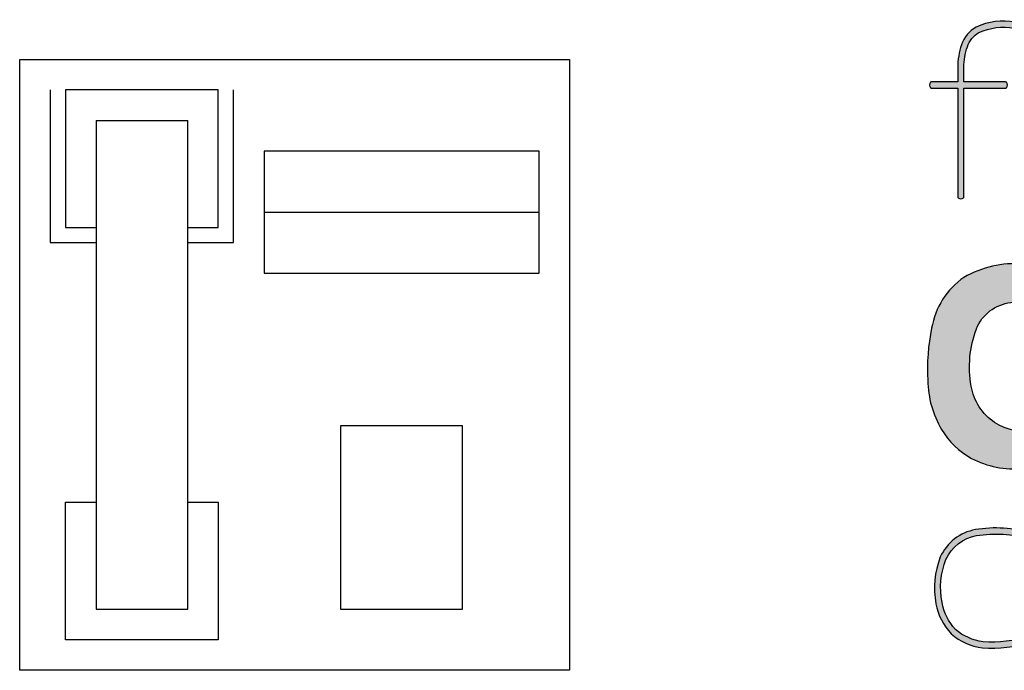
# Model space of a CAD drawing. Units: inches. Extents: x 304 to 3346, y 13138 to 16069.
# Drawn here: x 1925 to 2773, y 13145 to 13705 of the extents above; entities that cross this region are included whole.
import ezdxf

# ---------------------------------------------------------------- set-up
doc = ezdxf.new("R2010")
doc.units = ezdxf.units.IN
doc.header["$MEASUREMENT"] = 0
doc.layers.add('freecads.com', color=7, linetype='Continuous')

# ---------------------------------------------------------------- blocks, each defined once
blk = doc.blocks.new('A$C7A693FB6')
at = {"layer": 'freecads.com', "true_color": 0xc7c8ca}
h = blk.add_hatch(color=9, dxfattribs=at)
h.dxf.hatch_style = 1
edge = h.paths.add_edge_path()
edge.add_arc((140.1538127532352, 300.6546312716704), 21.61675633792863, 108.2032252494281, 160.6504463965192)
edge.add_arc((147.7178234376818, 297.4731191089118), 29.81176414172355, 159.6978691462817, 228.706553973592)
edge.add_arc((146.3245251336371, 302.1564739358803), 32.67411261440294, 235.9813383223777, 295.5016419348553)
edge.add_arc((160.1494820244516, 273.0936783557672), 0.4918813364811017, 299.5324380509559, 342.7686740131996)
edge.add_arc((158.6254212458475, 273.3114541418208), 2.026726126424374, 349.6683109373354, 421.3351453676448)
edge.add_arc((159.4152204808121, 274.6329702099475), 0.4918813364807222, 68.23478229087897, 110.683813852154)
edge.add_arc((146.3245251336405, 302.1564739358805), 29.98785541781536, 236.3083764983362, 295.51450789889964, ccw=False)
edge.add_arc((147.7178234376808, 297.4731191089119), 27.12550694513324, 178.6471360152599, 228.3465639945595, ccw=False)
edge.add_arc((147.8832632161733, 355.9556434467408), 63.95382284342681, 244.7473414766129, 266.8824281259978)
edge.add_arc((144.4494490085858, 313.1411216460407), 21.04469848496443, 269.8793420018887, 310.7286813278013)
edge.add_arc((145.7998834629707, 307.8461802232047), 16.33301927633285, 319.2900061744131, 373.6420763243655)
edge.add_arc((149.5666043489365, 309.1554966144702), 12.36971602405946, 11.86324171132332, 60.95424492016926)
edge.add_arc((142.7280703080931, 288.6233387050087), 33.87556016904278, 67.71857367640276, 105.981897984822)
edge = h.paths.add_edge_path(flags=16)
edge.add_arc((149.4952735232085, 309.0762608876301), 9.787749267912577, 12.2091753879331, 59.922429973902126, ccw=False)
edge.add_arc((145.7174918049491, 307.8872508291432), 13.73634082696034, -39.7856299137178, 13.724243883165684, ccw=False)
edge.add_arc((144.4494490085832, 313.1411216460385), 18.35844128837472, 270.09352389860436, 310.094068738446, ccw=False)
edge.add_arc((147.8832632161673, 355.9556434467427), 61.26756564684096, 243.7873216456942, 266.8151733359257, ccw=False)
edge.add_arc((147.7491142864103, 297.4672288530357), 27.15729734774515, 159.6149002581664, 172.5493091997715, ccw=False)
edge.add_arc((140.153812753234, 300.654631271672), 18.9304991413382, 108.35887957662649, 160.6504463965181, ccw=False)
edge.add_arc((142.7280703080969, 288.6233387050073), 31.18930297245655, 68.02212811044461, 105.8850275307042, ccw=False)
edge = h.paths.add_edge_path()
edge.add_arc((198.202223562937, 300.6546312716712), 21.61675633792764, 108.2032252494269, 160.6504463965205)
edge.add_arc((205.7662342473849, 297.4731191089119), 29.81176414172408, 159.6978691462824, 228.7065539735913)
edge.add_arc((204.3729359433387, 302.1564739358795), 32.67411261440186, 235.9813383223783, 295.5016419348543)
edge.add_arc((218.1978928341549, 273.0936783557707), 0.4918813364828653, 299.5324380504857, 342.7686740115021)
edge.add_arc((216.6738320555507, 273.3114541418201), 2.026726126423786, 349.6683109370368, 421.3351453677147)
edge.add_arc((217.463631290511, 274.6329702099473), 0.4918813364815973, 68.23478229069511, 110.683813852346)
edge.add_arc((204.3729359433407, 302.1564739358807), 29.98785541781419, 236.30837649834018, 295.5145078988942, ccw=False)
edge.add_arc((205.7662342473832, 297.4731191089118), 27.12550694513312, 178.6471360152597, 228.3465639945596, ccw=False)
edge.add_arc((205.9316740258758, 355.9556434467404), 63.9538228434264, 244.7473414766128, 266.8824281259978)
edge.add_arc((202.4978598182882, 313.141121646041), 21.04469848496466, 269.8793420018889, 310.7286813278011)
edge.add_arc((203.8482942726739, 307.8461802232046), 16.33301927633222, 319.290006174412, 373.6420763243666)
edge.add_arc((207.6150151586388, 309.1554966144699), 12.36971602405979, 11.86324171132408, 60.95424492016862)
edge.add_arc((200.7764811177956, 288.6233387050083), 33.8755601690432, 67.71857367640301, 105.9818979848218)
edge = h.paths.add_edge_path(flags=16)
edge.add_arc((207.5436843329116, 309.0762608876305), 9.787749267911977, 12.20917538793151, 59.92242997390349, ccw=False)
edge.add_arc((203.7659026146512, 307.8872508291433), 13.73634082696076, -39.78562991371689, 13.724243883164775, ccw=False)
edge.add_arc((202.4978598182855, 313.141121646039), 18.35844128837518, 270.09352389860493, 310.0940687384455, ccw=False)
edge.add_arc((205.9316740258698, 355.9556434467427), 61.26756564684091, 243.7873216456942, 266.8151733359257, ccw=False)
edge.add_arc((205.7975250961121, 297.4672288530359), 27.15729734774434, 159.6149002581662, 172.5493091997716, ccw=False)
edge.add_arc((198.2022235629369, 300.6546312716716), 18.93049914133868, 108.35887957662709, 160.6504463965173, ccw=False)
edge.add_arc((200.7764811177994, 288.6233387050077), 31.18930297245618, 68.02212811044433, 105.8850275307044, ccw=False)
edge = h.paths.add_edge_path()
edge.add_arc((77.4383804729058, 318.1713471843356), 1.187161785593199, 119.643900352638, 181.8497095416057)
edge.add_line((76.25183727888907, 318.1330280780639), (76.25183727889089, 271.2397693597086))
edge.add_arc((76.74250195588859, 271.274344262877), 0.4918813364850925, 184.0307098855339, 227.2669458584226)
edge.add_arc((77.59522691546975, 272.5561584823187), 2.026726126421155, 234.1665827842983, 305.8334172158771)
edge.add_arc((78.44795187505609, 271.2743442628779), 0.4918813364829538, 312.7330541417854, 364.8189486990127)
edge.add_line((78.93809447547756, 271.3156659331289), (78.93809447547937, 316.8658167021531))
edge.add_arc((79.45977891201615, 316.7667980734737), 0.5309984370506567, 103.60895254350089, 169.2527833850964, ccw=False)
edge.add_arc((93.8189592287604, 277.5722746403117), 42.26964161502002, 71.40332000574301, 110.03902691438739, ccw=False)
edge.add_arc((107.4160080386091, 318.1126323747644), 0.4918813364845933, 256.230659968113, 298.6794023509207)
edge.add_arc((106.4728650092169, 319.3294597150131), 2.026726126424748, 305.5790392766892, 377.2458737086602)
edge.add_arc((107.9596257438401, 319.7291221574039), 0.4918813364833685, 24.14551063533708, 67.38174660705616)
edge.add_arc((93.8189592287654, 277.5722746403123), 44.95589881160895, 71.41245649237347, 112.1746551594717)
edge = h.paths.add_edge_path()
edge.add_arc((65.16475690578633, 347.5960534314625), 0.4918813364808153, 31.55574755267662, 74.7919835243243)
edge.add_arc((59.95728752306445, 321.0632684063825), 27.52962218528399, 78.82269341066285, 115.3411563788757)
edge.add_arc((55.05603529607061, 333.7149427651734), 14.03222032725949, 119.3679185821839, 161.4016785520149)
edge.add_arc((70.49085921057485, 328.2376457423035), 30.40907221205861, 160.8955694441944, 180.0052612748601)
edge.add_line((40.0817871267227, 328.2348533815348), (40.0817871267227, 321.8651307657929))
edge.add_line((40.0817871267227, 321.8651307657929), (28.39882337656854, 321.8651307657929))
edge.add_arc((28.43339827973917, 321.3744660887993), 0.4918813364811202, 94.03070988582041, 137.2669458583613)
edge.add_arc((29.7152124991823, 320.5217411292111), 2.026726126422403, 144.1665827841608, 215.8334172157518)
edge.add_arc((28.43339827974179, 319.6690161696238), 0.4918813364832616, 222.7330541411461, 274.0307098860634)
edge.add_line((28.46797318291465, 319.1783514926283), (40.08178712672088, 319.1783514926283))
edge.add_line((40.08178712672088, 319.1783514926283), (40.0817871267227, 271.2397693597086))
edge.add_arc((40.5724518037204, 271.274344262877), 0.4918813364850925, 184.0307098855339, 227.2669458584226)
edge.add_arc((41.42517676330247, 272.5561584823193), 2.026726126422144, 234.166582784287, 305.8334172158888)
edge.add_arc((42.27790172288784, 271.2743442628764), 0.4918813364831459, 312.7330541420634, 364.8189486991835)
edge.add_line((42.76804432330937, 271.3156659331289), (42.76804432330937, 319.1716047255431))
edge.add_line((42.76804432330937, 319.1716047255431), (61.16963453544849, 319.1783514926319))
edge.add_arc((61.13505963228442, 319.6690161696508), 0.4918813365058924, 274.0307098848521, 317.2669458581709)
edge.add_arc((59.85324541284878, 320.5217411292149), 2.026726126426666, 324.1665827844579, 395.8334172153672)
edge.add_arc((61.13505963228242, 321.3744660887727), 0.4918813365108904, 42.7330541414902, 94.07272378279853)
edge.add_line((61.10012494343391, 321.8651052807691), (42.76804432330937, 321.8583839987041))
edge.add_line((42.76804432330937, 321.8583839987041), (42.76804431199707, 328.2344114724692))
edge.add_arc((70.49497584455897, 328.2373015020895), 27.72693168317847, 160.8486489196256, 180.0059720455945, ccw=False)
edge.add_arc((55.05603529607211, 333.7149427651742), 11.34596313067297, 119.83176293224949, 161.401678552021, ccw=False)
edge.add_arc((59.95728752306032, 321.0632684063825), 24.84336498869465, 78.80715845433161, 115.117361622282, ccw=False)
edge.add_arc((64.83416259426407, 345.922952469769), 0.4918813364843396, 263.640375758216, 306.0896392688103)
edge.add_arc((63.74195897024139, 347.0079772591266), 2.026726126418368, 312.9892761945861, 384.6561106267534)
at = {"layer": 'freecads.com', "true_color": 0x000000}
h = blk.add_hatch(color=18, dxfattribs=at)
h.dxf.hatch_style = 1
edge = h.paths.add_edge_path()
edge.add_arc((343.1696204293858, 162.4636060825214), 9.838309727421802, 0, 180)
edge.add_arc((343.1696204293858, 162.4636060825214), 9.838309727421802, 180, 360)
edge = h.paths.add_edge_path()
edge.add_arc((290.8848206669144, 177.6306236927711), 32.04856826551866, 353.2755136182471, 391.5868350017521)
edge.add_arc((298.2236303118646, 181.1165336599412), 23.98708497329241, 33.67621700606461, 72.60126687052109)
edge.add_arc((270.9021272323723, 107.8038741768424), 102.1994084677598, 70.27428636491834, 80.65532487628896)
edge.add_arc((291.0335735315744, 232.70193125369), 24.31354191749976, 231.7920908530376, 261.63525273384664, ccw=False)
edge.add_arc((280.257231356353, 218.3758302061226), 6.403233737567811, 145.1712782271715, 228.2716123444561, ccw=False)
edge.add_arc((282.785907775978, 215.2917684481669), 10.29788866606735, 93.5563307499346, 139.1098523304732, ccw=False)
edge.add_arc((286.8683735513037, 112.8343215968708), 112.8343217996079, 78.64121473179688, 92.39808452475802, ccw=False)
edge.add_arc((309.9871765515883, 227.9233395635781), 4.553757391280077, 258.654450342611, 335.5687012640083)
edge.add_line((314.1331807611859, 226.0398971108771), (314.7970437249642, 234.8194093676902))
edge.add_arc((309.5631491772793, 233.0283636003942), 5.531861990038623, 18.89101565281942, 74.61733202640126)
edge.add_arc((288.5513327932312, 166.6886317145113), 75.11587323568475, 72.58680032898508, 99.7343136317976)
edge.add_arc((281.0442879602331, 212.538934688426), 28.6585954700145, 100.4408533901963, 136.342336068393)
edge.add_arc((280.4691309319552, 217.7252925452275), 24.88927011657055, 144.0895788053085, 180.8593640679634)
edge.add_arc((279.6484364410751, 216.7879023245663), 24.07238635462055, 178.6572448966717, 213.8744914599057)
edge.add_arc((283.9083169300389, 225.8216059037505), 33.04436405735626, 222.7984799594865, 252.0749885901088)
edge.add_arc((409.8939510715993, 669.867587108679), 494.5964883506406, 254.0209082578499, 256.2350209104834)
edge.add_arc((287.8806232958599, 170.256933887438), 19.70056637433939, 44.20654637147919, 77.30587175785729, ccw=False)
edge.add_arc((297.0062831397495, 179.0720729556042), 7.012818873662098, -1.5001651294591056, 44.5650102805173, ccw=False)
edge.add_arc((295.756437482093, 179.0261742001098), 8.261408473637987, 298.2311871199401, 359.0449879430868, ccw=False)
edge.add_arc((287.8090225876832, 193.0179499165473), 24.35119689081586, 266.4157178802607, 299.13356767022924, ccw=False)
edge.add_arc((292.7563057973377, 245.0047183918243), 76.56416303974659, 250.4022047850329, 265.15275002210376, ccw=False)
edge.add_arc((265.5789486413729, 167.4099730391829), 5.667093522619209, 74.68772782329917, 141.4681576504624)
edge.add_line((261.1457963251905, 170.9402859906986), (257.9689850336545, 163.3219308767075))
edge.add_arc((262.6274547032019, 161.8429865874872), 4.887598170135409, 162.3866955760505, 246.1384215057274)
edge.add_arc((287.4494915989869, 220.3589992849836), 68.45008656556237, 246.95122400588, 273.9898026799247)
edge.add_arc((289.6879885954807, 197.0643455740836), 45.0602960849256, 273.2112748019098, 304.7435954536468)
edge.add_arc((301.4890011550982, 176.2723307118625), 21.35855686439896, 310.5275175533543, 353.5632215634329)
edge = h.paths.add_edge_path()
edge.add_line((246.0640145070392, 182.6210778351815), (246.0640145070392, 212.3241524614095))
edge.add_arc((218.1816005595172, 213.3041035511928), 27.89962923910172, 357.9871197448085, 450.5803736083035)
edge.add_line((217.8989980409788, 241.202301476791), (185.2995279704282, 241.202301476791))
edge.add_arc((185.7592706872992, 237.0681434450711), 4.159642532351842, 96.34555580739377, 170.0567550037188)
edge.add_line((181.6621089846267, 237.7863996522174), (181.6621089846267, 156.5067082910973))
edge.add_arc((185.7130168313935, 156.8159415744951), 4.062693639269118, 184.3653094378038, 271.2718551952325)
edge.add_line((185.8031933454386, 152.7542488481959), (218.0454575576841, 152.7542488481959))
edge.add_arc((216.67229351146, 182.1181822956717), 29.39602297940376, 272.6774079435917, 360.980241362738)
edge = h.paths.add_edge_path(flags=16)
edge.add_line((214.5788121052374, 169.443439005463), (200.2437425900462, 169.443439005463))
edge.add_line((200.2437425900462, 169.443439005463), (200.2437425900462, 224.861223551452))
edge.add_line((200.2437425900462, 224.861223551452), (214.3589203687698, 224.861223551452))
edge.add_arc((213.4891577763401, 211.7654653452275), 13.1246093261128, 0.9488699358980739, 86.20024701537318, ccw=False)
edge.add_line((226.611967342551, 211.9828108122856), (226.611967342551, 182.0684988974281))
edge.add_arc((213.9991504561088, 182.0429546585186), 12.6128427532838, -87.36586990839709, 0.11603871621440476, ccw=False)
edge = h.paths.add_edge_path()
edge.add_arc((140.7943554872424, 236.1256069520055), 5.189345677915158, 16.42917765890726, 86.1416713329243)
edge.add_line((141.143544767614, 241.3031908877201), (127.331249254732, 241.3031908877201))
edge.add_arc((128.4653361711673, 235.6836558771457), 5.732828871429978, 101.4096981907611, 167.2180096827639)
edge.add_line((122.8745728468184, 236.951998228491), (95.47711365303621, 157.2481774119115))
edge.add_arc((98.60738128902854, 156.1997775287089), 3.301169154714755, 161.4830965687202, 264.7226972713264)
edge.add_line((98.30375252002341, 152.9126013304085), (110.1119305099874, 152.9126013304085))
edge.add_arc((110.0940285590948, 158.1590759387759), 5.246505150677897, 270.1955031382058, 350.0571425142275)
edge.add_line((115.2617335469786, 157.2531833103203), (120.461765660837, 172.6769416223142))
edge.add_line((120.461765660837, 172.6769416223142), (148.3229994405847, 172.6769416223142))
edge.add_line((148.3229994405847, 172.6769416223142), (152.8661881407807, 161.3005524899454))
edge.add_arc((165.8082469593937, 164.7120474554202), 13.3841392836409, 194.7671190466299, 239.9582071692397)
edge.add_arc((164.2980651482303, 166.6209022411928), 14.45869936490273, 248.9626154833211, 292.8840273558571)
edge.add_arc((167.1546344916472, 160.3464100112096), 7.569652552684759, 291.4321409489293, 335.0884638981837)
edge.add_line((174.0200006915566, 157.1579328340122), (174.0200006915566, 162.8572921045561))
edge.add_arc((170.2133089746288, 162.4959730180938), 3.823800898316829, 5.422089434263651, 57.84182406900277)
edge.add_arc((176.9176596580193, 171.7945161503539), 7.651199587942645, 194.1939537312615, 232.3928357147342, ccw=False)
edge.add_line((169.500041773932, 169.9184031313162), (145.7718205383499, 237.593309316213))
h.paths.add_polyline_path([(142.7897797849255, 189.5736803996588), (126.0445350820519, 189.5736803996588), (134.3902020946298, 214.9818573193406)], flags=16)
edge = h.paths.add_edge_path()
edge.add_arc((86.8592510146051, 162.4373828536583), 3.826042247839482, 312.1299985804686, 377.972319914028)
edge.add_line((90.49860418655226, 163.6179368643207), (86.17702548081797, 171.5486033577909))
edge.add_arc((83.80309661618482, 169.1466032604943), 3.377150088721392, 45.33676058611885, 125.9106013597289)
edge.add_arc((66.51498360703901, 199.7613530360744), 31.80534970440741, 284.01046898674167, 298.7691590134854, ccw=False)
edge.add_arc((69.19584694103584, 191.6347990389389), 23.28013952352295, 236.3772556936009, 282.45069946151494, ccw=False)
edge.add_arc((69.31177533073551, 191.9217751513023), 23.58337955629239, 189.0063333186407, 236.52878679716508, ccw=False)
edge.add_arc((92.87855886101421, 196.6924304553491), 47.61740674763477, 159.5296417362086, 190.2368839039962, ccw=False)
edge.add_arc((65.59756286227851, 206.4608114536045), 18.6469552126828, 96.74101039355781, 158.3335350568109, ccw=False)
edge.add_arc((68.05774919894961, 191.8480520613528), 33.45539524065125, 65.18297915570167, 97.9877288239366, ccw=False)
edge.add_arc((83.75100261094548, 225.04324660106), 3.275939245330761, 239.7304829850701, 312.0218741429899)
edge.add_line((85.94396309699187, 222.609586344217), (90.19868691474403, 231.1402753823822))
edge.add_arc((87.38786010881513, 232.3313364806043), 3.052764955352191, 337.0356602815251, 411.5960473281256)
edge.add_arc((68.12174828755826, 207.3918649390801), 34.56699281293001, 52.2500320303104, 89.00434785631009)
edge.add_arc((65.63410976224633, 195.8233516607141), 46.23354774673614, 86.1699238497659, 119.5979673440978)
edge.add_arc((62.23916945322021, 208.0313572675149), 34.08098981112958, 124.779191723681, 170.4354704173881)
edge.add_arc((113.2601339306768, 196.0072124369949), 86.4567015183262, 168.1953079947811, 183.466399120789)
edge.add_arc((69.91247652488372, 191.1843436988534), 42.9527708221282, 180.5396848707813, 210.7589979072758)
edge.add_arc((63.08503768021617, 187.0612726979269), 34.97715789889036, 210.6749329033254, 240.8972567862861)
edge.add_arc((65.13893098518851, 193.0687430847212), 41.24055603915648, 242.4636306661784, 274.83212936902)
edge.add_arc((69.18102172545848, 182.6412316579221), 30.67172864667495, 268.9386626855082, 311.3034906129058)
at = {"layer": 'freecads.com', "true_color": 0xc7c8ca}
h = blk.add_hatch(color=9, dxfattribs=at)
h.dxf.hatch_style = 1
edge = h.paths.add_edge_path()
edge.add_arc((208.261278111128, 95.1205834886234), 28.40779453373561, 81.64014714796792, 105.13414053939351, ccw=False)
edge.add_arc((211.1142185195407, 113.8620371179961), 9.451196814020392, 40.50808698988442, 82.233108941956, ccw=False)
edge.add_arc((204.5954294681008, 110.4493599938276), 16.70490751088967, 0.05396173480869493, 34.8753669321531, ccw=False)
edge.add_line((221.3003295703147, 110.465092839484), (221.3003283777343, 74.68873519509361))
edge.add_arc((221.7909930547285, 74.72331009826036), 0.4918813364814429, 184.0307098853647, 227.2669458585905)
edge.add_arc((222.6437180143141, 76.00512431770449), 2.026726126422278, 234.16658278429, 305.8334172158861)
edge.add_arc((223.496442973899, 74.72331009826387), 0.4918813364852829, 312.7330541419156, 364.81894870143)
edge.add_line((223.986585574321, 74.76463176853576), (223.986585574321, 110.4676240775552))
edge.add_arc((204.5954294680946, 110.4493599938247), 19.39116470748461, 0.05396556034367673, 35.25589158689552)
edge.add_arc((211.1147589862007, 113.862691055492), 12.13662000111364, 39.86791125577775, 80.58244588785008)
edge.add_arc((208.2612781111257, 95.1205834886259), 31.094051730321, 81.04627766673387, 105.3183102910388)
edge.add_arc((207.3128970348926, 103.583282575004), 22.71989786920953, 108.6515278312196, 144.9559544340595)
edge.add_arc((166.082535485584, 107.9340489835826), 24.24236241244342, 21.01885948635306, 30.53011243698279)
edge.add_arc((177.7262209629165, 113.6364303957112), 11.3605410446993, 35.59560743798678, 68.07514234883433)
edge.add_arc((171.2027314627878, 98.61814760329645), 27.73197876278706, 67.15778955630186, 92.60395400663121)
edge.add_arc((170.9580505700843, 83.44886938712713), 42.88464082449499, 91.35652746266034, 112.8387435126899)
edge.add_arc((154.9292420017163, 121.6887432459818), 1.423068406686943, 115.6669681166932, 172.4859943177595)
edge.add_line((153.5183935898222, 121.8748358271514), (153.518393589824, 74.68873519509361))
edge.add_arc((154.0090582668187, 74.72331009826064), 0.4918813364820582, 184.0307098853929, 227.2669458585619)
edge.add_arc((154.8617832264046, 76.0051243177047), 2.026726126422984, 234.1665827842727, 305.8334172159035)
edge.add_arc((155.7145081859886, 74.72331009826233), 0.4918813364853513, 312.7330541421878, 364.8189487016086)
edge.add_line((156.2046507864106, 74.76463176853576), (156.2046507864106, 120.4799220949462))
edge.add_arc((156.6910339660905, 120.5089898316033), 0.4872509936263564, 108.93241815004339, 183.4201019744719, ccw=False)
edge.add_arc((170.9580505700787, 83.44886938712074), 40.19838362791297, 91.3565274626518, 111.0294599033812, ccw=False)
edge.add_arc((171.1986952190427, 98.60450457176027), 25.05986157365111, 67.16139386137081, 92.7270237863437, ccw=False)
edge.add_arc((177.7220497016358, 113.6323624109626), 8.680054637799602, 36.35606175760063, 68.34351252844567, ccw=False)
edge.add_arc((166.0825354855874, 107.9340489835706), 21.5561052158567, 1.6618769930880717, 30.202188607587175, ccw=False)
edge.add_line((187.6295737281343, 108.5592010061264), (187.6295737281362, 74.68873519509361))
edge.add_arc((188.1202384051309, 74.72331009826061), 0.4918813364819995, 184.03070988539, 227.2669458585646)
edge.add_arc((188.9729633647159, 76.00512431770447), 2.026726126422267, 234.1665827842898, 305.8334172158863)
edge.add_arc((189.8256883243014, 74.72331009826364), 0.4918813364847301, 312.733054141885, 364.818948701462)
edge.add_line((190.3158309247228, 74.76463176853576), (190.3158309247228, 108.5970176826158))
edge.add_arc((166.082535485596, 107.9340489835716), 24.24236241243658, 1.567093344320208, 13.39955175350389)
edge.add_arc((208.1153021152303, 102.0567155372392), 21.7383549929397, 109.5400224172028, 148.0755155677706, ccw=False)
edge = h.paths.add_edge_path()
edge.add_arc((109.8960746482563, 101.5249303539561), 26.35028038201353, 25.19111344563328, 49.7064704732981)
edge.add_arc((111.3594953560967, 99.59906902525408), 26.97639124184472, 54.72891190369938, 90.5541312783105)
edge.add_arc((110.8377037248754, 99.5990690252916), 26.97639124180727, 89.44586872167257, 125.2710880963797)
edge.add_arc((112.3011244327363, 101.5249303539557), 26.35028038202159, 130.2935295267702, 154.808886554339)
edge.add_arc((126.2398219926386, 99.37065730895813), 40.07870566201949, 160.5129937365808, 179.9533827710763)
edge.add_arc((126.2398219926421, 99.43587530629524), 40.07870566202318, 180.0466172292821, 199.4870062634114)
edge.add_arc((112.3011244327332, 97.28160226129147), 26.35028038201616, 205.1911134456421, 229.7064704731974)
edge.add_arc((110.8377037248802, 99.20746358995937), 26.97639124180819, 234.7289119035809, 270.5541312783211)
edge.add_arc((111.3594953560901, 99.20746359000026), 26.97639124184894, 269.4458687217075, 305.2710880963778)
edge.add_arc((109.8960746482509, 97.28160226129401), 26.35028038201687, 310.2935295267836, 334.8088865543788)
edge.add_arc((95.95737708834096, 99.43587530629048), 40.07870566202343, 340.5129937366125, 359.9533827709016)
edge.add_arc((95.95737708833893, 99.37065730896285), 40.07870566202546, 0.04661722909374306, 19.48700626338697)
edge = h.paths.add_edge_path(flags=16)
edge.add_arc((95.95737708832343, 99.4315040991513), 37.39244846545177, 340.72003334334147, 359.95338277108937, ccw=False)
edge.add_arc((109.8960746482577, 97.27723105415876), 23.66402318542281, 310.5838482302023, 334.48791566190687, ccw=False)
edge.add_arc((111.2307994702083, 99.463494872907), 24.57709084166403, 269.6918050798081, 304.8956357211521, ccw=False)
edge.add_arc((110.9674367642077, 99.46801718512084), 24.58160753253385, 235.11341864058681, 270.30572081836954, ccw=False)
edge.add_arc((112.3011244327323, 97.2772310541579), 23.66402318542845, 205.5120843380843, 229.421378555179, ccw=False)
edge.add_arc((126.2398219926608, 99.43150409915143), 37.39244846545259, 180.0466172289109, 199.2799666566583, ccw=False)
edge.add_arc((126.239821992653, 99.37065730896055), 37.39244846544481, 160.7200333433143, 179.953382771084, ccw=False)
edge.add_arc((112.3011244327279, 101.5249303539543), 23.66402318542558, 130.5786214448013, 154.4879156618746, ccw=False)
edge.add_arc((110.9674367642114, 99.33414422299444), 24.5816075325339, 89.69427918164308, 124.88658135941299, ccw=False)
edge.add_arc((111.2307994702097, 99.33866653520876), 24.57709084166363, 55.104364278877085, 90.30819492019953, ccw=False)
edge.add_arc((109.8960746482558, 101.5249303539546), 23.66402318542525, 25.512084338125078, 49.416151769825376, ccw=False)
edge.add_arc((95.9573770883301, 99.3706573089605), 37.39244846544509, 0.04661722891609088, 19.279966656685588, ccw=False)
edge = h.paths.add_edge_path()
edge.add_arc((51.59033076620959, 104.5023450878739), 21.02604112400761, 100.2293871277257, 155.6131205923017)
edge.add_arc((67.16018527017981, 99.60362165698818), 37.2813191884159, 158.6376280384836, 190.7802142258445)
edge.add_arc((56.42350627530941, 97.4312892324859), 26.32810504628776, 190.5064794435654, 223.1434487199879)
edge.add_arc((54.20039884524137, 98.75792931699738), 25.73379501119169, 228.692036714497, 262.7062459628369)
edge.add_arc((54.99629556388413, 128.0783758007159), 54.9962966249523, 265.7632922277344, 288.1939427880684)
edge.add_arc((71.99382573105079, 76.29161325324303), 0.4918813365030065, 290.7426716697364, 333.9789076450074)
edge.add_arc((70.5209421648571, 76.73972211307334), 2.026726126427396, 340.8785445712408, 412.5453790012286)
edge.add_arc((71.50340573258447, 77.92502919896899), 0.4918813365100457, 59.44501592400427, 103.2123217645986)
edge.add_arc((54.99629556388619, 128.0783758007215), 52.31003942836946, 265.84298783294275, 288.26507989886755, ccw=False)
edge.add_arc((54.20039884524117, 98.75792931699898), 23.04753781460447, 229.0154744748766, 262.53072476759314, ccw=False)
edge.add_arc((56.42386378112957, 97.43153721921128), 23.64227862535174, 190.4758104875937, 222.827578853519, ccw=False)
edge.add_arc((67.16018527018193, 99.60362165698568), 34.59506199182982, 158.7569020747099, 190.7802142258665, ccw=False)
edge.add_arc((51.59033076621142, 104.5023450878756), 18.33978392742007, 100.29556229082152, 155.3949868098461, ccw=False)
edge.add_arc((56.89068516353239, 70.05863085961148), 53.1845519136239, 73.86742914481181, 99.28179610676523, ccw=False)
edge.add_arc((71.76329717507345, 121.6315241590186), 0.4918813365030767, 258.8984685785338, 299.6750907375683)
edge.add_arc((70.79915154433625, 122.8317786122677), 2.026726126428695, 306.5747276610272, 378.2415620906522)
edge.add_arc((72.27874278589158, 123.2572163958602), 0.4918813365110627, 25.14119901544435, 71.25337670798646)
edge.add_arc((56.89068516353579, 70.05863085961332), 55.8708091102089, 73.84411949061781, 99.30563497474644)
at = {"layer": 'freecads.com'}
for points in [[(65.58390442835662, 347.8534686670282, 0.1909240699250873), (65.29378928155711, 348.0707089857133, 0.1607042461837881), (48.17441188112207, 345.943862034168, 0.1854914147818408), (41.75660903182506, 338.1902604471543, 0.08357553701263709), (40.0817871267227, 328.2348533815348), (40.0817871267227, 321.8651307657929), (28.39882337656854, 321.8651307657929, 0.1909240699291303), (28.0721000067133, 321.7082486633699, 0.3233132727007023), (28.07210000671148, 319.3352335950549, 0.227642567099128), (28.46797318291465, 319.1783514926283), (40.08178712672088, 319.1783514926283), (40.0817871267227, 271.2397693597086, 0.1909240699306959), (40.23866922914749, 270.9130459898479, 0.3233132727007579), (42.61168429746249, 270.9130459898515, 0.231262987135859), (42.76804432330937, 271.3156659331289), (42.76804432330937, 319.1716047255431), (61.16963453544849, 319.1783514926319, 0.1909240699326368), (61.49635790532739, 319.3352335950622, 0.3233132726974162), (61.49635790533102, 321.7082486633626, 0.2278353952159352), (61.10012494343391, 321.8651052807691), (42.76804432330937, 321.8583839987041), (42.76804431199707, 328.2344114724692, -0.08378482305409404), (44.3025838440517, 337.3335282943044, -0.1833986582441332), (49.41192982166103, 343.557450207707, -0.1597722091533594), (64.7796775841307, 345.4340980611232, 0.1873674031164196), (65.12390541348395, 345.5254649254457, 0.3233132727034803)], [(76.85120083540642, 319.2031287399368, 0.2782918623332811), (76.25183727888907, 318.1330280780639), (76.25183727889089, 271.2397693597086, 0.1909240699306948), (76.40871938131568, 270.9130459898479, 0.3233132727006405), (78.78173444962886, 270.9130459898515, 0.2312629871363541), (78.93809447547756, 271.3156659331289), (78.93809447547937, 316.8658167021531, -0.2945238314324685), (79.33483817614433, 317.2828883297952, -0.1701954113470862), (107.2989335158745, 317.6348868302448, 0.1873650494415168), (107.6520658935333, 317.6810956575428, 0.3233132727025344), (108.4084721599411, 319.9303288768097, 0.1909240699253981), (108.1487981023038, 320.1831717890236, 0.1797581251139338)], [(133.400988976693, 321.1895655451553, 0.2329244987751743), (119.7580843988962, 307.8169227673716, 0.3105498022921123), (128.0445714092639, 275.0743594140513, 0.2657071005714478), (160.3919383202701, 272.6657038310623, 0.1909240698825507), (160.6192860263418, 272.9479682017409, 0.3233132726945266), (159.5976121046897, 275.089785867207, 0.1873663555165316), (159.2414827959092, 275.0931467695664, -0.2642400178410728), (129.6895782523879, 277.2055217532943, -0.2203191110100074), (120.5998776920333, 298.1135451909759, 0.09688397365073616), (144.4051314456719, 292.0964698248135, 0.1801506609488795), (158.1806482454704, 297.1932847444405, 0.2417040985896783), (161.6721165320596, 311.6984180250001, 0.2175371146621262), (155.5721994045252, 319.9695015406833, 0.1685239810017675)], [(191.4493997863956, 321.1895655451553, 0.2329244987751859), (177.8064952085988, 307.8169227673716, 0.3105498022921053), (186.0929822189664, 275.0743594140513, 0.265707100571441), (218.4403491299709, 272.6657038310623, 0.1909240698770103), (218.6676968360425, 272.94796820173, 0.3233132726963006), (217.6460229143904, 275.089785867207, 0.1873663555182269), (217.2898936056063, 275.0931467695664, -0.2642400178410289), (187.7379890620905, 277.2055217532943, -0.2203191110100083), (178.6482885017358, 298.1135451909759, 0.0968839736507368), (202.4535422553745, 292.0964698248135, 0.1801506609488773), (216.2290590551729, 297.1932847444405, 0.2417040985896886), (219.7205273417621, 311.6984180250001, 0.2175371146621202), (213.6206102142278, 319.9695015406833, 0.1685239810017652)], [(154.4006195162347, 317.546067049534, -0.2112492178642363), (159.0616438701418, 311.14618700149, -0.2378180743213001), (156.2731010770567, 299.0971329568383, -0.1763294319352773), (144.4794154782558, 294.7827048148029, -0.1008174648132787), (120.8211107234856, 300.9887943215399, -0.05649700198620179), (122.2926076740368, 306.9268837266573, -0.2322085942165075), (134.1913120579084, 318.6216116300529, -0.1667277043148384)], [(212.4490303259372, 317.546067049534, -0.2112492178642504), (217.1100546798443, 311.14618700149, -0.237818074321292), (214.3215118867593, 299.0971329568383, -0.1763294319352725), (202.5278262879583, 294.7827048148029, -0.1008174648132787), (178.8695215331882, 300.9887943215399, -0.0564970019862035), (180.3410184837394, 306.9268837266573, -0.2322085942165009), (192.2397228676109, 318.6216116300529, -0.1667277043148405)], [(89.42581756922482, 159.5998953377457, 0.2954652772994217), (90.49860418655226, 163.6179368643207), (86.17702548081797, 171.5486033577909, 0.3668083756100806), (81.822323023227, 171.8818690053886, -0.06448609874851835), (74.21503276433032, 168.902164569834, -0.2037860447889977), (56.3051181580704, 172.2493919583867, -0.2103796911642634), (46.01915425342668, 188.2299470614453, -0.1347931960817215), (48.26803696233583, 213.3453209340987, -0.2754107991691995), (63.40875369787864, 224.9788581417852, -0.1441233560881904), (82.09970580755362, 222.213936295313, 0.326325940544454), (85.94396309699187, 222.609586344217), (90.19868691474403, 231.1402753823822, 0.3373164453018336), (89.28424332706345, 234.7236375825087, 0.1617601008492787), (68.72240279743346, 241.9536387113985, 0.1469005748265781), (42.79885105477115, 236.0239971407609, 0.2018909279320758), (28.63193639449491, 213.6941968946667, 0.06673149515056971), (26.96161113363996, 190.7797655957293, 0.1326261401292385), (33.00203923887966, 169.2170921490069, 0.1326395085295634), (46.07294505267964, 156.5000181569885, 0.1421808440104941), (68.61289631108957, 151.974765091185, 0.1869860757455073)], [(145.7718205383499, 237.593309316213, 0.3139201381329451), (141.143544767614, 241.3031908877201), (127.331249254732, 241.3031908877201, 0.2953039335196925), (122.8745728468184, 236.951998228491), (95.47711365303621, 157.2481774119115, 0.4836320766431824), (98.30375252002341, 152.9126013304085), (110.1119305099874, 152.9126013304085, 0.3632866959101063), (115.2617335469786, 157.2531833103203), (120.461765660837, 172.6769416223142), (148.3229994405847, 172.6769416223142), (152.8661881407807, 161.3005524899454, 0.1997792799995184), (159.1077243590262, 153.1259272572752, 0.1940244712113894), (169.9205780933007, 153.3001914678462, 0.1928245279758477), (174.0200006915566, 157.1579328340122), (174.0200006915566, 162.8572921045561, 0.2327980629730456), (172.2485592774156, 165.7331337362193, -0.1682348263273368), (169.500041773932, 169.9184031313162)], [(246.0640145070392, 182.6210778351815), (246.0640145070392, 212.3241524614095, 0.427533145278378), (217.8989980409788, 241.202301476791), (185.2995279704282, 241.202301476791, 0.3331947013159227), (181.6621089846267, 237.7863996522174), (181.6621089846267, 156.5067082910973, 0.398486947376509), (185.8031933454386, 152.7542488481959), (218.0454575576841, 152.7542488481959, 0.4055641029149668)], [(322.7129171367815, 173.8778909585562, 0.1687393631435901), (318.185307309026, 194.4173493107555, 0.1714947581273497), (305.3962410945314, 204.0061361046392, 0.04532682888747008), (287.4965774290486, 208.6470361355496, -0.1309563636422468), (275.9952376942711, 213.59704246002, -0.3793668221474195), (275.0010536159807, 222.0328779033152, -0.201424332417349), (282.1471314603023, 225.5698264260755, -0.06009786466247088), (309.0913356116816, 223.4585690891836, 0.3487959090147779), (314.1331807611859, 226.0398971108771), (314.7970437249642, 234.8194093676902, 0.2480599747548195), (311.030555591773, 238.3620504576757, 0.1190105142514957), (275.8507654961195, 240.7230156336809, 0.1579438240049249), (260.3104405572358, 232.3233393088121, 0.1618293659353234), (255.5826603325877, 217.3519990381501, 0.1548852358087821), (259.6620845389007, 203.3705433277828, 0.128442279158078), (273.7381872659898, 194.3812105727193, 0.0096611895200442), (292.2097484647584, 189.4759606771004, -0.1454356272141805), (302.0025989633377, 183.9930948764813, -0.2037484692935271), (304.016698366433, 178.8884785540686, -0.2717586503453019), (299.6643348708913, 171.7474924536036, -0.1437363289786992), (286.2866653929796, 168.7143860094366, -0.06445041269642293), (267.075512672036, 172.8758897140178, 0.2999213032873965), (261.1457963251905, 170.9402859906986), (257.9689850336545, 163.3219308767075, 0.3826216252148614), (260.6502823686806, 157.373153768207, 0.1185284923434042), (292.2121753376832, 152.0748049612739, 0.1384604862398895), (315.3680728054042, 160.0378205111992, 0.1900173404410858)], [(214.5788121052374, 169.443439005463), (200.2437425900462, 169.443439005463), (200.2437425900462, 224.861223551452), (214.3589203687698, 224.861223551452, -0.3901419819800843), (226.611967342551, 211.9828108122856), (226.611967342551, 182.0684988974281, -0.4013990068192301)], [(353.0079301568076, 162.4636060825214, 1), (333.331310701964, 162.4636060825214, 1)], [(47.85632636194714, 125.1941699580348, 0.2464737811563943), (32.44027010390528, 113.183910728847, 0.1411753284008307), (30.53681053214677, 92.63044567855832, 0.1433761482964864), (37.21336438834442, 79.42741287179524, 0.149514386275549), (50.93332684347843, 73.23236475490921, 0.09818588310874377), (72.168036046427, 75.83161541062145, 0.1909240699414682), (72.43584633899081, 76.07582393155099, 0.3233132726929765), (71.75346098540467, 78.34860873075013, 0.1933268343359629), (71.3909812171496, 78.40389032449093, -0.09814817976177825), (51.20434539577036, 75.90595646904694, -0.1472893193683624), (39.08455195160423, 81.3596485972339, -0.1421063691963727), (33.17566039301892, 93.13288884747817, -0.1406445637489123), (34.91580504444937, 112.1383038658387, -0.2451582894371246), (48.31253435895087, 122.546838021095, -0.1113478786268565), (71.66858631167997, 121.1488471432458, 0.179823093801799), (72.00681827177505, 121.2041546179171, 0.3233132726912282), (72.72402502620571, 123.4661924128304, 0.2039620782002499), (72.43682540898772, 123.7230029708953, 0.111556158279313)], [(133.7402610165809, 112.7406359779161, 0.1073782866223338), (126.9368970560445, 121.6233792462699, 0.1576027793298292), (111.0985995404899, 126.5741986413741, 0.1576027793302584), (95.26030202491893, 121.6233792462554, 0.1073782866219103), (88.45693806440977, 112.7406359779307, 0.08502873076688745), (86.16112959635393, 99.40326630750133, 0.0850287307652778), (88.45693806440795, 86.06589663732666, 0.1073782866218502), (95.26030202490801, 77.1831533690056, 0.1576027793304066), (111.0985995404917, 72.23233397387594, 0.1576027793300935), (126.9368970560699, 77.18315336900196, 0.1073782866220259), (133.7402610165809, 86.06589663733757, 0.08502873076597979), (136.0360694846295, 99.40326630762502, 0.08502873076599832)], [(200.8445781156988, 122.5431171324853, -0.1028724890680155), (212.3914819528181, 123.2265295943325, -0.1840982877457284), (218.3000985331873, 120.001112752554, -0.1531170891038049), (221.3003295703147, 110.465092839484), (221.3003283777343, 74.68873519509361, 0.1909240699322202), (221.4572104801591, 74.36201182523291, 0.3233132727007265), (223.8302255484741, 74.36201182523655, 0.2312629871468615), (223.986585574321, 74.76463176853576), (223.986585574321, 110.4676240775552, 0.1548167844086649), (220.4299094907328, 121.6425057145534, 0.1795434393032801), (213.1006524852073, 125.8357346143384, 0.1063044641035408), (200.0468115755866, 125.1099581494018, 0.1597463608247357), (188.7118696601101, 116.6291838389989, 0.04152451203232364), (186.9639925063602, 120.2489540999741, 0.1426751590464779), (181.9681366466975, 124.1753128867531, 0.111488343695037), (169.9428142165871, 126.3214913479133, 0.09400933466723986), (154.3128548237037, 122.9713930566832, 0.2531272357786131), (153.5183935898222, 121.8748358271514), (153.518393589824, 74.68873519509361, 0.1909240699319626), (153.6752756922488, 74.36201182523291, 0.3233132727008928), (156.0482907605656, 74.36201182523655, 0.2312629871464301), (156.2046507864106, 74.76463176853576), (156.2046507864106, 120.4799220949462, -0.3369631605241982), (156.5329440828373, 120.9698814887233, -0.08605081721153196), (170.0064077528368, 123.6359870026608, -0.1120161200435498), (180.9253460331329, 121.6997189251997, -0.1404849972579253), (184.7125198472168, 118.7779115224694, -0.1251783550380768), (187.6295737281343, 108.5592010061264), (187.6295737281362, 74.68873519509361, 0.1909240699319891), (187.786455830561, 74.36201182523291, 0.3233132727007286), (190.159470898876, 74.36201182523655, 0.2312629871471485), (190.3158309247228, 74.76463176853576), (190.3158309247228, 108.5970176826158, 0.05167476128625921), (189.6649648231487, 113.5519811543309, -0.169745513764186)], [(133.3498131771703, 99.40108070405768, -0.08411888836378814), (131.2527245818364, 87.08510188823857, -0.1046810450005921), (125.2909451602354, 79.30547668126383, -0.1548252940562175), (111.0985995405063, 74.88675958487511, -0.1547737862529547), (96.90789345116536, 79.30407236491737, -0.1047041011218226), (90.94447449914696, 87.08510188823857, -0.08411888836378628), (88.84738590381312, 99.40108070405768, -0.08411888836388377), (90.94447449915242, 111.7170595198877, -0.1047041011217289), (96.907893451169, 119.498089043198, -0.1547737862528975), (111.0985995405044, 123.9154018232402, -0.1548252940561206), (125.2909451602263, 119.4966847268588, -0.1046810450005737), (131.252724581831, 111.7170595198877, -0.08411888836388312)]]:
    blk.add_lwpolyline(points, format="xyb", close=True, dxfattribs=at)
blk.add_lwpolyline([(142.7897797849255, 189.5736803996588), (126.0445350820519, 189.5736803996588), (134.3902020946298, 214.9818573193406)], close=True, dxfattribs=at)

msp = doc.modelspace()

# ---------------------------------------------------------------- linework, layer by layer
at = {"layer": 'freecads.com'}
for p, q in [((1925.469917492738, 13144.7397333004), (1925.469917492738, 13670.66839261161)), ((1925.469917492738, 13670.66839261161), (2398.805710872823, 13670.66839261161)), ((2398.805710872823, 13670.66839261161), (2398.805710872823, 13144.7397333004)), ((1951.766350458299, 13644.37195964604), (1951.766350458299, 13512.88979481824)), ((1964.914566941078, 13644.37195964604), (1964.914566941078, 13526.03801130102)), ((2096.39673176888, 13644.37195964604), (1964.914566941078, 13644.37195964604)), ((2096.39673176888, 13526.03801130102), (2096.39673176888, 13644.37195964604)), ((2109.54494825166, 13512.88979481824), (2109.54494825166, 13644.37195964604)), ((1991.210999906639, 13618.07552668048), (1991.210999906639, 13197.33259923152)), ((1991.210999906639, 13618.07552668048), (2070.10029880332, 13618.07552668048)), ((2070.10029880332, 13197.33259923152), (2070.10029880332, 13618.07552668048)), ((2372.509277907263, 13591.77909371492), (2135.84138121722, 13591.77909371492)), ((2135.84138121722, 13591.77909371492), (2135.84138121722, 13486.59336185268)), ((2372.509277907263, 13486.59336185268), (2372.509277907263, 13591.77909371492)), ((2135.84138121722, 13539.1862277838), (2372.509277907263, 13539.1862277838)), ((1964.914566941078, 13526.03801130102), (1991.210999906639, 13526.03801130102)), ((2070.10029880332, 13526.03801130102), (2096.39673176888, 13526.03801130102)), ((1951.766350458299, 13512.88979481824), (1991.210999906639, 13512.88979481824)), ((2070.10029880332, 13512.88979481824), (2109.54494825166, 13512.88979481824)), ((2135.84138121722, 13486.59336185268), (2372.509277907263, 13486.59336185268)), ((2306.768195493361, 13355.11119702488), (2201.582463631121, 13355.11119702488)), ((2201.582463631121, 13355.11119702488), (2201.582463631121, 13197.33259923152)), ((2306.768195493361, 13197.33259923152), (2306.768195493361, 13355.11119702488)), ((1964.914566941078, 13289.37011461098), (1991.210999906639, 13289.37011461098)), ((1964.914566941078, 13171.03616626596), (1964.914566941078, 13289.37011461098)), ((2070.10029880332, 13289.37011461098), (2096.39673176888, 13289.37011461098)), ((2096.39673176888, 13289.37011461098), (2096.39673176888, 13171.03616626596)), ((1991.210999906639, 13197.33259923152), (2070.10029880332, 13197.33259923152)), ((2201.582463631121, 13197.33259923152), (2306.768195493361, 13197.33259923152)), ((2096.39673176888, 13171.03616626596), (1964.914566941078, 13171.03616626596)), ((2398.805710872823, 13144.7397333004), (1925.469917492738, 13144.7397333004))]:
    msp.add_line(p, q, dxfattribs=at)

# ---------------------------------------------------------------- block references
at = {"layer": 'freecads.com', "xscale": 1.959556406785904, "yscale": 1.959556406785904, "zscale": 1.959556406785904}
msp.add_blockref('A$C7A693FB6', (2654.377047047782, 13020.52009079852), dxfattribs=at)

doc.saveas('drawing.dxf')
